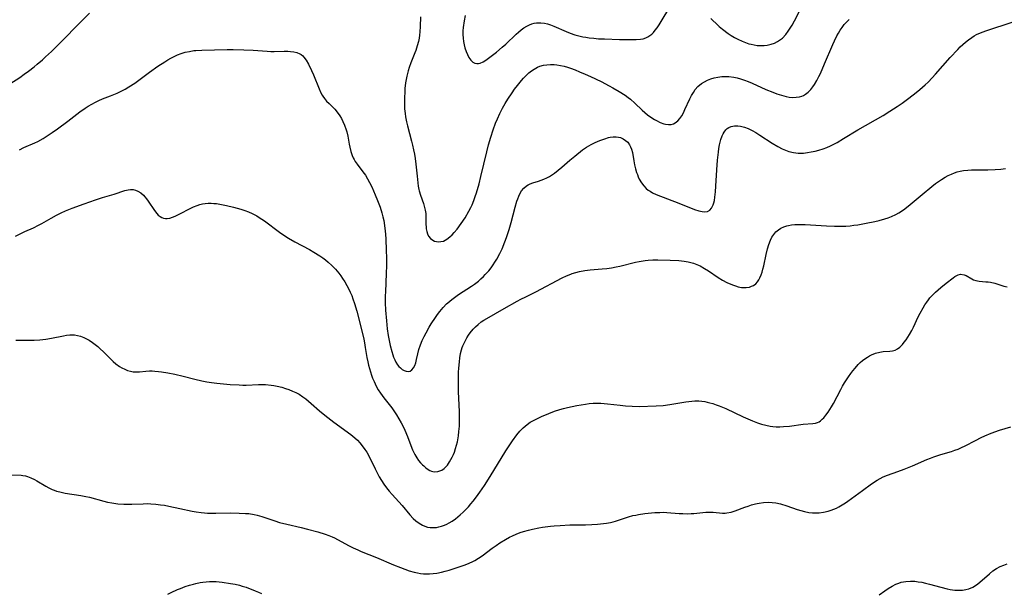
# Model space of a CAD drawing. Units: inches. Extents: x 2045942 to 2051429, y 158130 to 163571.
# Drawn here: x 2046648 to 2046837, y 159696 to 159806 of the extents above; entities that cross this region are included whole.
import ezdxf

# ---------------------------------------------------------------- set-up
doc = ezdxf.new("R2010")
doc.units = ezdxf.units.IN
doc.header["$MEASUREMENT"] = 0
doc.layers.add('c_16_T15S_R18E', color=112, linetype='Continuous')

msp = doc.modelspace()

# ---------------------------------------------------------------- linework, layer by layer
at = {"layer": 'c_16_T15S_R18E'}
for points in [[(2046780.55, 159806.47, 1118), (2046780.95, 159806.06, 1118), (2046781.55, 159805.48, 1118), (2046782.18, 159804.93, 1118), (2046782.82, 159804.41, 1118), (2046783.89, 159803.61, 1118), (2046784.47, 159803.23, 1118), (2046785.1, 159802.84, 1118), (2046785.73, 159802.49, 1118), (2046786.56, 159802.1, 1118), (2046787.2, 159801.85, 1118), (2046787.86, 159801.63, 1118), (2046788.3, 159801.51, 1118), (2046788.88, 159801.39, 1118), (2046789.47, 159801.3, 1118), (2046790.18, 159801.25, 1118), (2046790.81, 159801.27, 1118), (2046791.42, 159801.34, 1118), (2046792.19, 159801.51, 1118), (2046792.81, 159801.73, 1118), (2046793.4, 159802.02, 1118), (2046793.97, 159802.41, 1118), (2046794.34, 159802.72, 1118), (2046794.96, 159803.37, 1118), (2046795.47, 159804.02, 1118), (2046795.85, 159804.6, 1118), (2046796.21, 159805.2, 1118), (2046796.65, 159806.02, 1118), (2046798.9, 159810.49, 1118)], [(2046645.63, 159793.93, 1120), (2046647.53, 159795.15, 1120), (2046648.37, 159795.73, 1120), (2046649.22, 159796.36, 1120), (2046650.29, 159797.19, 1120), (2046650.91, 159797.69, 1120), (2046651.9, 159798.54, 1120), (2046652.49, 159799.08, 1120), (2046653.61, 159800.15, 1120), (2046660.95, 159807.49, 1120)], [(2046733.26, 159807.02, 1118), (2046733.07, 159806.03, 1118), (2046732.89, 159804.75, 1118), (2046732.83, 159804.07, 1118), (2046732.82, 159803.4, 1118), (2046732.85, 159802.71, 1118), (2046732.93, 159802.06, 1118), (2046733.06, 159801.43, 1118), (2046733.22, 159800.83, 1118), (2046733.45, 159800.13, 1118), (2046733.69, 159799.54, 1118), (2046733.99, 159798.96, 1118), (2046734.33, 159798.46, 1118), (2046734.71, 159798.08, 1118), (2046735.1, 159797.86, 1118), (2046735.53, 159797.79, 1118), (2046735.85, 159797.82, 1118), (2046736.16, 159797.9, 1118), (2046736.7, 159798.14, 1118), (2046737.26, 159798.47, 1118), (2046737.77, 159798.81, 1118), (2046738.29, 159799.2, 1118), (2046739.29, 159800.01, 1118), (2046740.41, 159800.96, 1118), (2046741.07, 159801.55, 1118), (2046743.07, 159803.48, 1118), (2046743.52, 159803.87, 1118), (2046744.04, 159804.3, 1118), (2046744.59, 159804.69, 1118), (2046745.14, 159805.02, 1118), (2046745.63, 159805.25, 1118), (2046746.13, 159805.44, 1118), (2046746.55, 159805.56, 1118), (2046746.98, 159805.64, 1118), (2046747.38, 159805.67, 1118), (2046747.8, 159805.67, 1118), (2046748.53, 159805.56, 1118), (2046749.11, 159805.42, 1118), (2046749.69, 159805.23, 1118), (2046750.36, 159804.97, 1118), (2046752.68, 159803.96, 1118), (2046753.48, 159803.64, 1118), (2046754.36, 159803.35, 1118), (2046755.13, 159803.13, 1118), (2046755.92, 159802.95, 1118), (2046756.48, 159802.85, 1118), (2046757.14, 159802.75, 1118), (2046758.02, 159802.66, 1118), (2046758.9, 159802.59, 1118), (2046760.07, 159802.53, 1118), (2046762.97, 159802.44, 1118), (2046765.33, 159802.4, 1118), (2046766.17, 159802.41, 1118), (2046767.01, 159802.48, 1118), (2046767.53, 159802.58, 1118), (2046768.03, 159802.73, 1118), (2046768.45, 159802.94, 1118), (2046768.84, 159803.2, 1118), (2046769.18, 159803.47, 1118), (2046769.49, 159803.78, 1118), (2046769.85, 159804.2, 1118), (2046770.2, 159804.66, 1118), (2046770.61, 159805.26, 1118), (2046771.01, 159805.89, 1118), (2046772.65, 159808.65, 1118)], [(2046718.11, 159758.96, 1122), (2046718.07, 159757.39, 1122), (2046717.9, 159753.85, 1122), (2046717.88, 159753.09, 1122), (2046717.89, 159751.78, 1122), (2046717.95, 159750.37, 1122), (2046718.1, 159748.29, 1122), (2046718.25, 159746.76, 1122), (2046718.43, 159745.45, 1122), (2046718.68, 159744.18, 1122), (2046718.81, 159743.57, 1122), (2046719.13, 159742.37, 1122), (2046719.32, 159741.79, 1122), (2046719.5, 159741.3, 1122), (2046719.71, 159740.81, 1122), (2046719.94, 159740.35, 1122), (2046720.25, 159739.86, 1122), (2046720.52, 159739.52, 1122), (2046720.81, 159739.23, 1122), (2046721.17, 159738.96, 1122), (2046721.54, 159738.76, 1122), (2046721.94, 159738.61, 1122), (2046722.32, 159738.56, 1122), (2046722.7, 159738.64, 1122), (2046723.03, 159738.87, 1122), (2046723.31, 159739.23, 1122), (2046723.55, 159739.7, 1122), (2046723.74, 159740.25, 1122), (2046723.89, 159740.84, 1122), (2046724.13, 159741.96, 1122), (2046724.35, 159742.81, 1122), (2046724.65, 159743.67, 1122), (2046725.02, 159744.54, 1122), (2046725.37, 159745.27, 1122), (2046725.75, 159746, 1122), (2046726.36, 159747.07, 1122), (2046726.73, 159747.7, 1122), (2046727.55, 159748.97, 1122), (2046727.96, 159749.54, 1122), (2046728.38, 159750.1, 1122), (2046729.02, 159750.85, 1122), (2046729.7, 159751.55, 1122), (2046729.95, 159751.79, 1122), (2046730.69, 159752.41, 1122), (2046731.46, 159752.99, 1122), (2046731.97, 159753.34, 1122), (2046734.48, 159754.96, 1122), (2046735.05, 159755.35, 1122), (2046735.81, 159755.94, 1122), (2046736.3, 159756.37, 1122), (2046736.78, 159756.83, 1122), (2046737.13, 159757.19, 1122), (2046737.79, 159757.94, 1122), (2046738.24, 159758.52, 1122), (2046738.63, 159759.05, 1122), (2046738.99, 159759.6, 1122), (2046739.34, 159760.17, 1122), (2046739.92, 159761.25, 1122), (2046740.36, 159762.18, 1122), (2046740.92, 159763.52, 1122), (2046741.23, 159764.36, 1122), (2046741.71, 159765.87, 1122), (2046742.09, 159767.24, 1122), (2046742.87, 159770.15, 1122), (2046743.23, 159771.34, 1122), (2046743.39, 159771.79, 1122), (2046743.59, 159772.28, 1122), (2046743.8, 159772.75, 1122), (2046744.12, 159773.29, 1122), (2046744.55, 159773.84, 1122), (2046745.05, 159774.28, 1122), (2046745.41, 159774.49, 1122), (2046745.79, 159774.66, 1122), (2046746.3, 159774.83, 1122), (2046747.39, 159775.17, 1122), (2046747.91, 159775.36, 1122), (2046748.43, 159775.58, 1122), (2046748.96, 159775.83, 1122), (2046749.48, 159776.1, 1122), (2046750.06, 159776.45, 1122), (2046750.49, 159776.74, 1122), (2046751.19, 159777.28, 1122), (2046751.88, 159777.85, 1122), (2046753.44, 159779.2, 1122), (2046754.35, 159779.97, 1122), (2046755.86, 159781.18, 1122), (2046756.63, 159781.73, 1122), (2046757.49, 159782.24, 1122), (2046758.18, 159782.58, 1122), (2046758.88, 159782.88, 1122), (2046759.41, 159783.09, 1122), (2046760.12, 159783.35, 1122), (2046760.83, 159783.56, 1122), (2046761.2, 159783.64, 1122), (2046761.77, 159783.73, 1122), (2046762.32, 159783.73, 1122), (2046762.75, 159783.67, 1122), (2046763.16, 159783.56, 1122), (2046763.68, 159783.33, 1122), (2046764.15, 159783.03, 1122), (2046764.56, 159782.66, 1122), (2046764.92, 159782.16, 1122), (2046765.12, 159781.79, 1122), (2046765.29, 159781.33, 1122), (2046765.45, 159780.68, 1122), (2046765.73, 159779.08, 1122), (2046765.87, 159778.32, 1122), (2046766.05, 159777.56, 1122), (2046766.27, 159776.81, 1122), (2046766.41, 159776.43, 1122), (2046766.59, 159775.99, 1122), (2046766.79, 159775.57, 1122), (2046767.21, 159774.85, 1122), (2046767.64, 159774.29, 1122), (2046768.13, 159773.79, 1122), (2046768.52, 159773.46, 1122), (2046768.87, 159773.22, 1122), (2046769.33, 159772.96, 1122), (2046770.06, 159772.62, 1122), (2046774.38, 159770.96, 1122), (2046777.39, 159769.73, 1122), (2046778.22, 159769.46, 1122), (2046778.87, 159769.31, 1122), (2046779.42, 159769.27, 1122), (2046779.91, 159769.35, 1122), (2046780.34, 159769.6, 1122), (2046780.69, 159769.99, 1122), (2046781.01, 159770.6, 1122), (2046781.14, 159771, 1122), (2046781.24, 159771.43, 1122), (2046781.35, 159772.11, 1122), (2046781.46, 159773.13, 1122), (2046781.52, 159774.2, 1122), (2046781.68, 159777.36, 1122), (2046781.82, 159779.19, 1122), (2046782, 159780.78, 1122), (2046782.12, 159781.48, 1122), (2046782.24, 159782.16, 1122), (2046782.36, 159782.68, 1122), (2046782.5, 159783.18, 1122), (2046782.75, 159783.89, 1122), (2046782.92, 159784.27, 1122), (2046783.13, 159784.62, 1122), (2046783.43, 159785.02, 1122), (2046783.72, 159785.29, 1122), (2046784.03, 159785.51, 1122), (2046784.47, 159785.7, 1122), (2046785.08, 159785.82, 1122), (2046785.74, 159785.83, 1122), (2046786.29, 159785.76, 1122), (2046787.03, 159785.56, 1122), (2046787.76, 159785.28, 1122), (2046788.49, 159784.93, 1122), (2046789.21, 159784.53, 1122), (2046790, 159784.04, 1122), (2046792.37, 159782.48, 1122), (2046793.44, 159781.83, 1122), (2046794.31, 159781.38, 1122), (2046794.93, 159781.11, 1122), (2046795.57, 159780.89, 1122), (2046796.47, 159780.69, 1122), (2046797.38, 159780.59, 1122), (2046797.88, 159780.58, 1122), (2046798.38, 159780.59, 1122), (2046799.13, 159780.66, 1122), (2046799.87, 159780.79, 1122), (2046800.61, 159780.95, 1122), (2046801.35, 159781.16, 1122), (2046802.16, 159781.42, 1122), (2046802.87, 159781.68, 1122), (2046803.56, 159781.98, 1122), (2046804.25, 159782.31, 1122), (2046804.89, 159782.64, 1122), (2046806.12, 159783.36, 1122), (2046808.87, 159785.02, 1122), (2046813.74, 159787.83, 1122), (2046815.01, 159788.62, 1122), (2046816.41, 159789.54, 1122), (2046817.36, 159790.21, 1122), (2046818.68, 159791.17, 1122), (2046820.09, 159792.26, 1122), (2046820.77, 159792.81, 1122), (2046821.78, 159793.68, 1122), (2046822.37, 159794.23, 1122), (2046823.17, 159795.04, 1122), (2046823.83, 159795.75, 1122), (2046826.63, 159798.96, 1122), (2046828.07, 159800.52, 1122), (2046828.57, 159801.01, 1122), (2046829.08, 159801.48, 1122), (2046829.6, 159801.92, 1122), (2046830.18, 159802.38, 1122), (2046830.77, 159802.81, 1122), (2046831.23, 159803.11, 1122), (2046831.71, 159803.37, 1122), (2046832.43, 159803.71, 1122), (2046832.97, 159803.92, 1122), (2046833.51, 159804.11, 1122), (2046838.76, 159805.85, 1122)], [(2046724.64, 159806.8, 1120), (2046724.62, 159804.96, 1120), (2046724.56, 159803.89, 1120), (2046724.48, 159803.25, 1120), (2046724.39, 159802.66, 1120), (2046724.27, 159802.06, 1120), (2046724.04, 159801.19, 1120), (2046723.75, 159800.32, 1120), (2046723.59, 159799.86, 1120), (2046722.81, 159797.92, 1120), (2046722.48, 159797.03, 1120), (2046722.28, 159796.38, 1120), (2046722.02, 159795.39, 1120), (2046721.89, 159794.76, 1120), (2046721.79, 159794.11, 1120), (2046721.68, 159793.02, 1120), (2046721.64, 159792.35, 1120), (2046721.6, 159791.18, 1120), (2046721.6, 159790.02, 1120), (2046721.62, 159789.1, 1120), (2046721.69, 159788.22, 1120), (2046721.79, 159787.56, 1120), (2046721.99, 159786.57, 1120), (2046722.17, 159785.84, 1120), (2046722.96, 159782.87, 1120), (2046723.14, 159782.12, 1120), (2046723.33, 159781.23, 1120), (2046723.49, 159780.39, 1120), (2046723.63, 159779.56, 1120), (2046723.78, 159778.42, 1120), (2046724, 159776.13, 1120), (2046724.13, 159774.88, 1120), (2046724.23, 159774.22, 1120), (2046724.35, 159773.58, 1120), (2046724.41, 159773.3, 1120), (2046724.65, 159772.48, 1120), (2046725.24, 159770.86, 1120), (2046725.47, 159770.11, 1120), (2046725.59, 159769.59, 1120), (2046725.68, 159768.94, 1120), (2046725.72, 159768.29, 1120), (2046725.71, 159766.81, 1120), (2046725.73, 159766.39, 1120), (2046725.77, 159765.98, 1120), (2046725.87, 159765.47, 1120), (2046726.01, 159765.01, 1120), (2046726.22, 159764.59, 1120), (2046726.62, 159764.12, 1120), (2046727.02, 159763.82, 1120), (2046727.37, 159763.66, 1120), (2046727.74, 159763.56, 1120), (2046728.1, 159763.52, 1120), (2046728.58, 159763.55, 1120), (2046729.07, 159763.66, 1120), (2046729.41, 159763.81, 1120), (2046729.75, 159764.01, 1120), (2046730.32, 159764.44, 1120), (2046730.74, 159764.85, 1120), (2046731.16, 159765.29, 1120), (2046731.73, 159765.97, 1120), (2046732.51, 159767.01, 1120), (2046733.25, 159768.15, 1120), (2046733.97, 159769.39, 1120), (2046734.33, 159770.09, 1120), (2046734.59, 159770.65, 1120), (2046734.91, 159771.43, 1120), (2046735.21, 159772.22, 1120), (2046735.44, 159772.92, 1120), (2046735.94, 159774.67, 1120), (2046736.3, 159776.09, 1120), (2046737.42, 159780.81, 1120), (2046737.78, 159782.17, 1120), (2046738.2, 159783.64, 1120), (2046738.65, 159785.03, 1120), (2046739.13, 159786.32, 1120), (2046739.48, 159787.17, 1120), (2046739.93, 159788.18, 1120), (2046740.46, 159789.24, 1120), (2046740.95, 159790.12, 1120), (2046741.47, 159790.97, 1120), (2046742.29, 159792.2, 1120), (2046742.79, 159792.88, 1120), (2046743.34, 159793.6, 1120), (2046744.1, 159794.54, 1120), (2046744.51, 159795, 1120), (2046745.02, 159795.52, 1120), (2046745.55, 159796.01, 1120), (2046746.04, 159796.4, 1120), (2046746.55, 159796.75, 1120), (2046747.17, 159797.09, 1120), (2046747.67, 159797.3, 1120), (2046748.35, 159797.48, 1120), (2046748.99, 159797.58, 1120), (2046749.66, 159797.62, 1120), (2046750.38, 159797.6, 1120), (2046750.92, 159797.54, 1120), (2046751.61, 159797.43, 1120), (2046752.3, 159797.27, 1120), (2046752.99, 159797.08, 1120), (2046753.57, 159796.9, 1120), (2046754.44, 159796.58, 1120), (2046755.3, 159796.23, 1120), (2046756.39, 159795.76, 1120), (2046757.41, 159795.3, 1120), (2046759.42, 159794.33, 1120), (2046760.99, 159793.52, 1120), (2046761.68, 159793.14, 1120), (2046762.9, 159792.44, 1120), (2046764.05, 159791.7, 1120), (2046764.63, 159791.28, 1120), (2046765.08, 159790.93, 1120), (2046765.91, 159790.2, 1120), (2046767.31, 159788.85, 1120), (2046767.84, 159788.38, 1120), (2046768.38, 159787.95, 1120), (2046769.19, 159787.38, 1120), (2046769.7, 159787.05, 1120), (2046770.08, 159786.84, 1120), (2046770.8, 159786.48, 1120), (2046771.52, 159786.22, 1120), (2046771.84, 159786.15, 1120), (2046772.38, 159786.08, 1120), (2046772.9, 159786.1, 1120), (2046773.39, 159786.22, 1120), (2046773.72, 159786.37, 1120), (2046774.22, 159786.77, 1120), (2046774.6, 159787.22, 1120), (2046774.94, 159787.74, 1120), (2046775.27, 159788.34, 1120), (2046775.58, 159788.97, 1120), (2046776.52, 159790.99, 1120)], [(2046776.52, 159790.99, 1120), (2046776.86, 159791.67, 1120), (2046777.19, 159792.25, 1120), (2046777.56, 159792.8, 1120), (2046778.06, 159793.37, 1120), (2046778.73, 159793.94, 1120), (2046779.32, 159794.3, 1120), (2046779.94, 159794.61, 1120), (2046780.53, 159794.84, 1120), (2046781.19, 159795.05, 1120), (2046781.88, 159795.21, 1120), (2046782.66, 159795.32, 1120), (2046783.37, 159795.34, 1120), (2046784.04, 159795.31, 1120), (2046785, 159795.18, 1120), (2046785.65, 159795.04, 1120), (2046786.29, 159794.86, 1120), (2046787.02, 159794.62, 1120), (2046787.76, 159794.34, 1120), (2046788.49, 159794.03, 1120), (2046791.13, 159792.83, 1120), (2046792.48, 159792.27, 1120), (2046793.24, 159791.99, 1120), (2046794.15, 159791.69, 1120), (2046795.05, 159791.46, 1120), (2046795.63, 159791.36, 1120), (2046796.32, 159791.3, 1120), (2046796.99, 159791.31, 1120), (2046797.63, 159791.4, 1120), (2046798.04, 159791.52, 1120), (2046798.39, 159791.67, 1120), (2046798.79, 159791.9, 1120), (2046799.31, 159792.32, 1120), (2046799.79, 159792.81, 1120), (2046800.19, 159793.31, 1120), (2046800.49, 159793.75, 1120), (2046800.94, 159794.52, 1120), (2046801.35, 159795.3, 1120), (2046801.65, 159795.92, 1120), (2046802.45, 159797.73, 1120), (2046804.03, 159801.47, 1120), (2046804.35, 159802.18, 1120), (2046804.81, 159803.11, 1120), (2046805.12, 159803.68, 1120), (2046805.47, 159804.23, 1120), (2046805.83, 159804.76, 1120), (2046806.25, 159805.3, 1120), (2046806.7, 159805.81, 1120), (2046807.18, 159806.3, 1120)], [(2046647.5, 159781.22, 1122), (2046648.33, 159781.63, 1122), (2046650.41, 159782.55, 1122), (2046651.01, 159782.83, 1122), (2046652.01, 159783.38, 1122), (2046652.8, 159783.87, 1122), (2046653.8, 159784.54, 1122), (2046654.82, 159785.26, 1122), (2046656.79, 159786.72, 1122), (2046659.08, 159788.5, 1122), (2046660.13, 159789.25, 1122), (2046660.68, 159789.6, 1122), (2046661.41, 159790.02, 1122), (2046662.09, 159790.37, 1122), (2046662.78, 159790.69, 1122), (2046663.48, 159790.99, 1122), (2046665.02, 159791.6, 1122), (2046666.25, 159792.12, 1122), (2046667.02, 159792.49, 1122), (2046667.8, 159792.9, 1122), (2046668.53, 159793.32, 1122), (2046669.65, 159794.04, 1122), (2046670.17, 159794.41, 1122), (2046672.5, 159796.14, 1122), (2046674.11, 159797.27, 1122), (2046675.46, 159798.16, 1122), (2046676.05, 159798.52, 1122), (2046676.64, 159798.85, 1122), (2046677.27, 159799.18, 1122), (2046677.92, 159799.47, 1122), (2046678.57, 159799.72, 1122), (2046679.38, 159799.97, 1122), (2046680.21, 159800.15, 1122), (2046681.05, 159800.29, 1122), (2046681.43, 159800.33, 1122), (2046682.55, 159800.4, 1122), (2046687.44, 159800.51, 1122), (2046688.64, 159800.51, 1122), (2046690.69, 159800.45, 1122), (2046692.47, 159800.35, 1122), (2046695.16, 159800.17, 1122), (2046695.88, 159800.14, 1122), (2046696.47, 159800.14, 1122), (2046698.44, 159800.18, 1122), (2046699.13, 159800.18, 1122), (2046699.64, 159800.14, 1122), (2046700.28, 159800.05, 1122), (2046700.87, 159799.9, 1122), (2046701.42, 159799.68, 1122), (2046701.68, 159799.52, 1122), (2046702, 159799.27, 1122), (2046702.21, 159799.06, 1122), (2046702.69, 159798.43, 1122), (2046703.11, 159797.69, 1122), (2046703.69, 159796.48, 1122), (2046704.06, 159795.62, 1122), (2046705.16, 159792.91, 1122), (2046705.51, 159792.15, 1122), (2046705.73, 159791.75, 1122), (2046705.89, 159791.51, 1122), (2046706.17, 159791.11, 1122), (2046706.6, 159790.59, 1122), (2046707.06, 159790.1, 1122), (2046708.15, 159789.01, 1122), (2046708.66, 159788.43, 1122), (2046709.15, 159787.76, 1122), (2046709.46, 159787.23, 1122), (2046709.75, 159786.67, 1122), (2046710.07, 159785.93, 1122), (2046710.36, 159785.05, 1122), (2046710.46, 159784.67, 1122), (2046710.65, 159783.83, 1122), (2046710.95, 159782.27, 1122), (2046711.07, 159781.69, 1122), (2046711.28, 159780.89, 1122), (2046711.54, 159780.11, 1122), (2046711.73, 159779.65, 1122), (2046711.89, 159779.33, 1122), (2046712.12, 159778.95, 1122), (2046712.45, 159778.47, 1122), (2046713.57, 159776.99, 1122), (2046714.05, 159776.31, 1122), (2046714.45, 159775.65, 1122), (2046714.88, 159774.89, 1122), (2046715.27, 159774.09, 1122), (2046715.96, 159772.55, 1122), (2046716.42, 159771.43, 1122), (2046716.89, 159770.14, 1122), (2046717.23, 159769.07, 1122), (2046717.42, 159768.34, 1122), (2046717.59, 159767.59, 1122), (2046717.67, 159767.13, 1122), (2046717.75, 159766.61, 1122), (2046717.86, 159765.65, 1122), (2046717.97, 159764.17, 1122), (2046718.07, 159761.8, 1122), (2046718.1, 159760.47, 1122), (2046718.11, 159758.96, 1122)], [(2046777.22, 159759.39, 1124), (2046777.87, 159759.15, 1124), (2046778.49, 159758.86, 1124), (2046779.32, 159758.4, 1124), (2046780.12, 159757.89, 1124), (2046781.99, 159756.63, 1124), (2046782.81, 159756.14, 1124), (2046783.64, 159755.7, 1124), (2046784.71, 159755.23, 1124), (2046785.27, 159755.03, 1124), (2046785.82, 159754.87, 1124), (2046786.48, 159754.74, 1124), (2046786.92, 159754.7, 1124), (2046787.34, 159754.71, 1124), (2046788.02, 159754.81, 1124), (2046788.41, 159754.94, 1124), (2046788.77, 159755.11, 1124), (2046789.22, 159755.45, 1124), (2046789.56, 159755.82, 1124), (2046789.79, 159756.17, 1124), (2046790, 159756.55, 1124), (2046790.26, 159757.18, 1124), (2046790.44, 159757.69, 1124), (2046790.59, 159758.23, 1124), (2046790.76, 159758.89, 1124), (2046791.23, 159761.08, 1124), (2046791.48, 159762.14, 1124), (2046791.74, 159763.01, 1124), (2046792.05, 159763.83, 1124), (2046792.32, 159764.38, 1124), (2046792.67, 159764.92, 1124), (2046793.08, 159765.4, 1124), (2046793.55, 159765.81, 1124), (2046794.05, 159766.13, 1124), (2046794.59, 159766.38, 1124), (2046795.16, 159766.57, 1124), (2046795.52, 159766.66, 1124), (2046796.11, 159766.76, 1124), (2046796.75, 159766.82, 1124), (2046797.4, 159766.85, 1124), (2046798.7, 159766.82, 1124), (2046802.84, 159766.58, 1124), (2046804.36, 159766.52, 1124), (2046805.86, 159766.52, 1124), (2046806.54, 159766.54, 1124), (2046807.36, 159766.6, 1124), (2046808.07, 159766.68, 1124), (2046808.86, 159766.79, 1124), (2046810.43, 159767.07, 1124), (2046812.13, 159767.43, 1124), (2046812.97, 159767.63, 1124), (2046814.02, 159767.93, 1124), (2046814.68, 159768.15, 1124), (2046815.32, 159768.39, 1124), (2046816.16, 159768.77, 1124), (2046816.73, 159769.08, 1124), (2046817.28, 159769.42, 1124), (2046817.9, 159769.85, 1124), (2046818.94, 159770.66, 1124), (2046821.21, 159772.6, 1124), (2046823.08, 159774.14, 1124), (2046823.83, 159774.73, 1124), (2046824.38, 159775.13, 1124), (2046824.94, 159775.51, 1124), (2046825.66, 159775.95, 1124), (2046826.26, 159776.27, 1124), (2046826.86, 159776.55, 1124), (2046827.48, 159776.79, 1124), (2046828, 159776.96, 1124), (2046828.54, 159777.1, 1124), (2046829.22, 159777.22, 1124), (2046830.04, 159777.31, 1124), (2046830.72, 159777.35, 1124), (2046831.41, 159777.37, 1124), (2046833.86, 159777.37, 1124), (2046835.28, 159777.41, 1124), (2046836.37, 159777.49, 1124), (2046837.3, 159777.61, 1124)], [(2046646.71, 159764.58, 1124), (2046647.99, 159765.23, 1124), (2046648.51, 159765.48, 1124), (2046650.19, 159766.22, 1124), (2046651.16, 159766.68, 1124), (2046651.78, 159767.02, 1124), (2046653.55, 159768.06, 1124), (2046654.63, 159768.65, 1124), (2046655.52, 159769.08, 1124), (2046656.33, 159769.44, 1124), (2046657.65, 159769.98, 1124), (2046659.9, 159770.82, 1124), (2046662.11, 159771.58, 1124), (2046663.43, 159772.01, 1124), (2046665.72, 159772.69, 1124), (2046667.77, 159773.38, 1124), (2046668.39, 159773.52, 1124), (2046668.86, 159773.56, 1124), (2046669.33, 159773.54, 1124), (2046669.8, 159773.45, 1124), (2046670.24, 159773.28, 1124), (2046670.81, 159772.94, 1124), (2046671.33, 159772.49, 1124), (2046671.61, 159772.19, 1124), (2046671.95, 159771.78, 1124), (2046672.26, 159771.35, 1124), (2046673.47, 159769.54, 1124), (2046673.89, 159768.97, 1124), (2046674.2, 159768.64, 1124), (2046674.53, 159768.37, 1124), (2046674.86, 159768.18, 1124), (2046675.21, 159768.05, 1124), (2046675.59, 159767.98, 1124), (2046675.9, 159767.98, 1124), (2046676.44, 159768.07, 1124), (2046676.95, 159768.23, 1124), (2046677.47, 159768.44, 1124), (2046678.36, 159768.86, 1124), (2046680.34, 159769.92, 1124), (2046680.97, 159770.23, 1124), (2046681.66, 159770.51, 1124), (2046682.19, 159770.67, 1124), (2046682.73, 159770.79, 1124), (2046683.21, 159770.87, 1124), (2046683.79, 159770.92, 1124), (2046684.39, 159770.93, 1124), (2046684.88, 159770.9, 1124), (2046685.37, 159770.85, 1124), (2046686.02, 159770.76, 1124), (2046687.33, 159770.49, 1124), (2046688.68, 159770.18, 1124), (2046689.38, 159770, 1124), (2046690.07, 159769.8, 1124), (2046690.84, 159769.54, 1124), (2046691.56, 159769.26, 1124), (2046692.26, 159768.95, 1124), (2046693.14, 159768.5, 1124), (2046693.64, 159768.19, 1124), (2046694.61, 159767.53, 1124), (2046697.53, 159765.37, 1124), (2046698.17, 159764.91, 1124), (2046699.29, 159764.18, 1124), (2046700.49, 159763.48, 1124), (2046703.29, 159762, 1124), (2046704.16, 159761.52, 1124), (2046705.3, 159760.82, 1124), (2046705.86, 159760.43, 1124), (2046706.39, 159760.03, 1124), (2046706.91, 159759.6, 1124), (2046707.62, 159758.95, 1124), (2046708.28, 159758.25, 1124), (2046708.93, 159757.48, 1124), (2046709.31, 159756.98, 1124), (2046709.67, 159756.47, 1124), (2046710.09, 159755.81, 1124), (2046710.49, 159755.13, 1124), (2046710.76, 159754.63, 1124), (2046711.16, 159753.79, 1124), (2046711.42, 159753.17, 1124), (2046711.66, 159752.54, 1124), (2046711.96, 159751.61, 1124), (2046712.39, 159750.14, 1124), (2046713.43, 159746.14, 1124), (2046713.74, 159744.78, 1124), (2046713.88, 159744.07, 1124), (2046714.04, 159743.14, 1124), (2046714.35, 159741.27, 1124), (2046714.51, 159740.41, 1124), (2046714.65, 159739.77, 1124), (2046714.82, 159739.11, 1124), (2046715.02, 159738.47, 1124), (2046715.23, 159737.83, 1124), (2046715.45, 159737.25, 1124), (2046715.72, 159736.61, 1124), (2046716.14, 159735.74, 1124), (2046716.52, 159735.05, 1124), (2046716.94, 159734.39, 1124), (2046717.59, 159733.5, 1124), (2046719.14, 159731.55, 1124), (2046719.69, 159730.8, 1124), (2046720.08, 159730.22, 1124), (2046720.53, 159729.47, 1124), (2046720.96, 159728.7, 1124), (2046721.37, 159727.86, 1124), (2046721.65, 159727.24, 1124), (2046722.14, 159726.06, 1124), (2046722.8, 159724.33, 1124), (2046723.16, 159723.45, 1124), (2046723.56, 159722.61, 1124), (2046723.96, 159721.94, 1124), (2046724.31, 159721.46, 1124), (2046724.68, 159721.01, 1124), (2046725.04, 159720.62, 1124), (2046725.28, 159720.38, 1124), (2046725.7, 159720, 1124), (2046726.15, 159719.68, 1124), (2046726.45, 159719.51, 1124), (2046726.8, 159719.37, 1124), (2046727.33, 159719.26, 1124), (2046728.01, 159719.3, 1124), (2046728.78, 159719.58, 1124), (2046729.25, 159719.91, 1124), (2046729.84, 159720.53, 1124), (2046730.28, 159721.17, 1124), (2046730.53, 159721.61, 1124), (2046730.77, 159722.08, 1124), (2046730.99, 159722.56, 1124), (2046731.19, 159723.06, 1124), (2046731.42, 159723.72, 1124), (2046731.61, 159724.4, 1124), (2046731.76, 159725, 1124), (2046731.97, 159726.16, 1124), (2046732.07, 159727.02, 1124), (2046732.15, 159728.01, 1124), (2046732.18, 159729.04, 1124), (2046732.19, 159729.96, 1124), (2046732.17, 159730.88, 1124), (2046732.01, 159734.64, 1124), (2046731.98, 159736.78, 1124), (2046732.01, 159738.43, 1124), (2046732.05, 159739.17, 1124), (2046732.15, 159740.42, 1124), (2046732.25, 159741.21, 1124), (2046732.39, 159741.99, 1124), (2046732.57, 159742.75, 1124), (2046732.72, 159743.19, 1124), (2046732.82, 159743.46, 1124), (2046733.17, 159744.26, 1124), (2046733.6, 159745.03, 1124), (2046733.91, 159745.52, 1124), (2046734.24, 159746, 1124), (2046734.8, 159746.69, 1124), (2046735.25, 159747.17, 1124), (2046735.74, 159747.62, 1124), (2046736.35, 159748.08, 1124), (2046736.87, 159748.43, 1124), (2046737.42, 159748.76, 1124), (2046740.76, 159750.67, 1124), (2046743.25, 159752.07, 1124), (2046743.98, 159752.47, 1124), (2046744.93, 159752.95, 1124), (2046746.25, 159753.58, 1124), (2046746.84, 159753.87, 1124), (2046751.94, 159756.57, 1124), (2046752.75, 159756.96, 1124), (2046753.58, 159757.31, 1124), (2046753.88, 159757.42, 1124), (2046754.57, 159757.63, 1124), (2046755.28, 159757.81, 1124), (2046756.29, 159757.99, 1124), (2046757.32, 159758.11, 1124), (2046759.62, 159758.28, 1124), (2046760.52, 159758.37, 1124), (2046761.42, 159758.5, 1124), (2046762.31, 159758.66, 1124), (2046763.02, 159758.81, 1124), (2046766.07, 159759.56, 1124), (2046766.73, 159759.71, 1124), (2046767.91, 159759.91, 1124), (2046768.48, 159759.97, 1124), (2046769.4, 159760.03, 1124), (2046770.35, 159760.04, 1124), (2046772.73, 159759.97, 1124), (2046774.38, 159759.88, 1124), (2046775.42, 159759.78, 1124), (2046776.19, 159759.66, 1124), (2046776.71, 159759.54, 1124), (2046777.22, 159759.39, 1124)], [(2046646.78, 159744.58, 1126), (2046650.29, 159744.6, 1126), (2046651.38, 159744.66, 1126), (2046652.54, 159744.78, 1126), (2046653.66, 159744.96, 1126), (2046655.92, 159745.42, 1126), (2046656.52, 159745.52, 1126), (2046657.18, 159745.6, 1126), (2046657.52, 159745.61, 1126), (2046658.07, 159745.58, 1126), (2046658.66, 159745.48, 1126), (2046659.25, 159745.33, 1126), (2046659.84, 159745.11, 1126), (2046660.23, 159744.93, 1126), (2046660.88, 159744.56, 1126), (2046661.52, 159744.14, 1126), (2046662.04, 159743.75, 1126), (2046662.54, 159743.34, 1126), (2046663.04, 159742.9, 1126), (2046663.65, 159742.32, 1126), (2046665.04, 159740.92, 1126), (2046665.52, 159740.47, 1126), (2046666.05, 159740.02, 1126), (2046666.7, 159739.54, 1126), (2046667.21, 159739.24, 1126), (2046667.73, 159738.99, 1126), (2046668.29, 159738.77, 1126), (2046668.87, 159738.61, 1126), (2046669.39, 159738.52, 1126), (2046669.99, 159738.5, 1126), (2046670.6, 159738.52, 1126), (2046671.77, 159738.61, 1126), (2046672.51, 159738.65, 1126), (2046673, 159738.65, 1126), (2046673.5, 159738.63, 1126), (2046674.24, 159738.57, 1126), (2046674.82, 159738.5, 1126), (2046676.01, 159738.31, 1126), (2046677.38, 159738.04, 1126), (2046678.96, 159737.66, 1126), (2046681.25, 159737.08, 1126), (2046682.56, 159736.76, 1126), (2046683.52, 159736.57, 1126), (2046684.44, 159736.42, 1126), (2046685.45, 159736.3, 1126), (2046688.01, 159736.08, 1126), (2046689.78, 159735.96, 1126), (2046690.44, 159735.95, 1126), (2046691.13, 159735.95, 1126), (2046693.48, 159736.05, 1126), (2046694.25, 159736.05, 1126), (2046694.82, 159736.02, 1126), (2046695.9, 159735.92, 1126), (2046696.41, 159735.85, 1126), (2046697.09, 159735.73, 1126), (2046697.96, 159735.52, 1126), (2046698.66, 159735.31, 1126), (2046699.34, 159735.06, 1126), (2046700.05, 159734.77, 1126), (2046700.68, 159734.48, 1126), (2046701.29, 159734.16, 1126), (2046702.03, 159733.71, 1126), (2046702.62, 159733.28, 1126), (2046703.14, 159732.86, 1126), (2046703.65, 159732.42, 1126), (2046705.21, 159731, 1126), (2046706.26, 159730.13, 1126), (2046707.98, 159728.8, 1126), (2046711.23, 159726.44, 1126), (2046712.04, 159725.77, 1126), (2046712.52, 159725.32, 1126), (2046712.97, 159724.84, 1126), (2046713.45, 159724.27, 1126), (2046713.98, 159723.55, 1126), (2046714.32, 159723.01, 1126), (2046714.85, 159722.04, 1126), (2046715.93, 159719.81, 1126), (2046716.46, 159718.77, 1126), (2046716.73, 159718.28, 1126), (2046717.17, 159717.56, 1126), (2046717.64, 159716.86, 1126), (2046718.13, 159716.19, 1126), (2046718.66, 159715.52, 1126), (2046719.21, 159714.86, 1126), (2046721.12, 159712.74, 1126), (2046722.63, 159710.95, 1126), (2046723.25, 159710.29, 1126), (2046723.77, 159709.82, 1126), (2046724.39, 159709.36, 1126), (2046725.04, 159708.99, 1126), (2046725.48, 159708.8, 1126), (2046726.01, 159708.63, 1126), (2046726.55, 159708.53, 1126), (2046727.28, 159708.52, 1126), (2046727.73, 159708.56, 1126), (2046728.19, 159708.65, 1126), (2046728.73, 159708.79, 1126), (2046729.27, 159708.98, 1126), (2046729.72, 159709.18, 1126), (2046730.17, 159709.41, 1126), (2046730.78, 159709.78, 1126), (2046731.38, 159710.2, 1126), (2046731.84, 159710.57, 1126), (2046732.31, 159710.97, 1126), (2046732.85, 159711.47, 1126), (2046733.38, 159712, 1126), (2046733.88, 159712.54, 1126), (2046734.37, 159713.11, 1126), (2046734.78, 159713.62, 1126), (2046735.42, 159714.46, 1126), (2046736.09, 159715.36, 1126), (2046736.98, 159716.64, 1126), (2046738.07, 159718.35, 1126), (2046741.11, 159723.29, 1126), (2046741.97, 159724.61, 1126), (2046742.39, 159725.23, 1126), (2046743.21, 159726.36, 1126), (2046743.8, 159727.08, 1126), (2046744.42, 159727.73, 1126), (2046744.8, 159728.06, 1126), (2046745.21, 159728.38, 1126), (2046745.8, 159728.78, 1126), (2046746.42, 159729.14, 1126), (2046746.92, 159729.41, 1126), (2046747.99, 159729.91, 1126), (2046749.39, 159730.5, 1126), (2046750.45, 159730.91, 1126), (2046751.47, 159731.23, 1126), (2046752.21, 159731.43, 1126), (2046752.96, 159731.62, 1126), (2046754.73, 159731.99, 1126), (2046756.4, 159732.28, 1126), (2046757.13, 159732.37, 1126), (2046757.88, 159732.44, 1126), (2046758.62, 159732.47, 1126), (2046759.36, 159732.47, 1126), (2046760.02, 159732.42, 1126), (2046760.69, 159732.36, 1126), (2046763.13, 159732.05, 1126), (2046764.11, 159731.95, 1126), (2046765.42, 159731.86, 1126), (2046766.73, 159731.85, 1126), (2046770.02, 159731.95, 1126), (2046771.38, 159732.04, 1126), (2046772.66, 159732.2, 1126), (2046775.74, 159732.72, 1126), (2046776.33, 159732.8, 1126), (2046776.89, 159732.86, 1126), (2046777.45, 159732.89, 1126), (2046778.24, 159732.88, 1126), (2046778.82, 159732.83, 1126), (2046779.39, 159732.75, 1126), (2046779.87, 159732.66, 1126), (2046780.33, 159732.55, 1126), (2046780.97, 159732.37, 1126), (2046781.59, 159732.16, 1126), (2046782.17, 159731.94, 1126), (2046783.41, 159731.42, 1126), (2046786.78, 159729.85, 1126), (2046787.69, 159729.44, 1126), (2046788.6, 159729.05, 1126), (2046789.51, 159728.69, 1126), (2046790.31, 159728.43, 1126), (2046791.14, 159728.21, 1126), (2046791.97, 159728.05, 1126), (2046792.51, 159727.97, 1126), (2046793.1, 159727.93, 1126), (2046793.84, 159727.93, 1126), (2046794.57, 159727.96, 1126), (2046795.69, 159728.06, 1126), (2046798.35, 159728.41, 1126), (2046800.16, 159728.52, 1126), (2046800.72, 159728.62, 1126), (2046801.08, 159728.74, 1126), (2046801.4, 159728.9, 1126), (2046801.67, 159729.08, 1126), (2046801.99, 159729.35, 1126), (2046802.29, 159729.65, 1126), (2046802.72, 159730.18, 1126), (2046803.11, 159730.7, 1126), (2046803.49, 159731.25, 1126), (2046803.8, 159731.75, 1126), (2046804.19, 159732.41, 1126), (2046805.56, 159735.06, 1126), (2046805.92, 159735.74, 1126), (2046806.28, 159736.36, 1126), (2046806.67, 159736.97, 1126), (2046807.06, 159737.55, 1126), (2046807.5, 159738.16, 1126), (2046807.9, 159738.69, 1126), (2046808.32, 159739.2, 1126), (2046808.92, 159739.88, 1126), (2046809.33, 159740.28, 1126), (2046809.74, 159740.65, 1126), (2046810.21, 159741.02, 1126), (2046810.7, 159741.34, 1126), (2046811.1, 159741.56, 1126), (2046811.5, 159741.76, 1126), (2046812.25, 159742.06, 1126), (2046813.11, 159742.3, 1126), (2046813.7, 159742.39, 1126), (2046815.03, 159742.46, 1126), (2046815.54, 159742.52, 1126), (2046816.03, 159742.66, 1126), (2046816.5, 159742.91, 1126), (2046816.95, 159743.26, 1126), (2046817.43, 159743.74, 1126), (2046817.79, 159744.17, 1126), (2046818.14, 159744.64, 1126), (2046818.48, 159745.15, 1126), (2046818.8, 159745.68, 1126), (2046819.22, 159746.43, 1126), (2046819.55, 159747.1, 1126), (2046820.46, 159749.06, 1126), (2046820.82, 159749.76, 1126), (2046821.4, 159750.81, 1126), (2046821.75, 159751.37, 1126), (2046822.11, 159751.91, 1126), (2046822.42, 159752.32, 1126), (2046822.74, 159752.7, 1126), (2046823.27, 159753.28, 1126), (2046823.83, 159753.83, 1126), (2046824.82, 159754.73, 1126), (2046825.84, 159755.56, 1126), (2046827.19, 159756.59, 1126), (2046827.53, 159756.83, 1126), (2046828.16, 159757.16, 1126), (2046828.62, 159757.26, 1126), (2046829.29, 159757.17, 1126), (2046829.68, 159757.01, 1126), (2046830.78, 159756.38, 1126), (2046831.13, 159756.2, 1126), (2046831.54, 159756.05, 1126), (2046832.22, 159755.92, 1126), (2046833.48, 159755.82, 1126), (2046833.92, 159755.78, 1126), (2046834.38, 159755.71, 1126), (2046835.2, 159755.52, 1126), (2046836.97, 159754.98, 1126), (2046837.58, 159754.83, 1126)], [(2046645.88, 159718.64, 1128), (2046647.78, 159718.6, 1128), (2046648.11, 159718.56, 1128), (2046648.63, 159718.47, 1128), (2046649.04, 159718.35, 1128), (2046649.69, 159718.1, 1128), (2046650.34, 159717.79, 1128), (2046650.83, 159717.53, 1128), (2046652.55, 159716.49, 1128), (2046653.14, 159716.17, 1128), (2046653.74, 159715.88, 1128), (2046654.18, 159715.7, 1128), (2046654.62, 159715.54, 1128), (2046655.22, 159715.37, 1128), (2046656.25, 159715.16, 1128), (2046659.28, 159714.72, 1128), (2046660.26, 159714.53, 1128), (2046660.93, 159714.37, 1128), (2046663.69, 159713.61, 1128), (2046664.42, 159713.44, 1128), (2046665.23, 159713.28, 1128), (2046666.44, 159713.12, 1128), (2046667.59, 159713.05, 1128), (2046668.34, 159713.04, 1128), (2046669.1, 159713.05, 1128), (2046671.27, 159713.12, 1128), (2046672.03, 159713.13, 1128), (2046672.75, 159713.11, 1128), (2046673.7, 159713.04, 1128), (2046674.65, 159712.93, 1128), (2046675.39, 159712.81, 1128), (2046676.25, 159712.66, 1128), (2046678.37, 159712.22, 1128), (2046680.74, 159711.69, 1128), (2046681.48, 159711.55, 1128), (2046682.42, 159711.41, 1128), (2046683.06, 159711.34, 1128), (2046683.7, 159711.3, 1128), (2046684.42, 159711.27, 1128), (2046685.3, 159711.27, 1128), (2046688.07, 159711.35, 1128), (2046689.75, 159711.32, 1128), (2046691, 159711.25, 1128), (2046691.62, 159711.2, 1128), (2046692.62, 159711.06, 1128), (2046693.22, 159710.93, 1128), (2046693.69, 159710.81, 1128), (2046694.15, 159710.67, 1128), (2046696.05, 159709.98, 1128), (2046696.61, 159709.79, 1128), (2046697.52, 159709.52, 1128), (2046698.95, 159709.16, 1128), (2046701.67, 159708.54, 1128), (2046702.89, 159708.24, 1128), (2046704.89, 159707.68, 1128), (2046706.34, 159707.23, 1128), (2046707.01, 159707, 1128), (2046707.67, 159706.74, 1128), (2046708.13, 159706.54, 1128), (2046708.72, 159706.24, 1128), (2046710.93, 159705.02, 1128), (2046711.71, 159704.62, 1128), (2046712.6, 159704.21, 1128), (2046713.26, 159703.93, 1128), (2046716.23, 159702.77, 1128), (2046719.48, 159701.36, 1128), (2046720.81, 159700.82, 1128), (2046721.63, 159700.51, 1128), (2046722.47, 159700.23, 1128), (2046723.48, 159699.94, 1128), (2046724.06, 159699.81, 1128), (2046724.64, 159699.71, 1128), (2046725.27, 159699.64, 1128), (2046725.84, 159699.61, 1128), (2046726.4, 159699.61, 1128), (2046727.11, 159699.66, 1128), (2046727.82, 159699.76, 1128), (2046728.68, 159699.93, 1128), (2046729.4, 159700.11, 1128), (2046730.16, 159700.33, 1128), (2046731.52, 159700.76, 1128), (2046733.24, 159701.36, 1128), (2046734.01, 159701.67, 1128), (2046734.76, 159702.02, 1128), (2046735.12, 159702.21, 1128), (2046735.83, 159702.64, 1128), (2046736.52, 159703.11, 1128), (2046738.49, 159704.56, 1128), (2046739.21, 159705.08, 1128), (2046739.94, 159705.57, 1128), (2046741, 159706.23, 1128), (2046741.79, 159706.66, 1128), (2046742.36, 159706.94, 1128), (2046743.11, 159707.27, 1128), (2046743.87, 159707.56, 1128), (2046744.48, 159707.76, 1128), (2046745.45, 159708.04, 1128), (2046746.22, 159708.23, 1128), (2046747.42, 159708.47, 1128), (2046748.15, 159708.58, 1128), (2046749.69, 159708.78, 1128), (2046750.41, 159708.86, 1128), (2046751.55, 159708.94, 1128), (2046753.41, 159709.02, 1128), (2046756.4, 159709.06, 1128), (2046757.63, 159709.09, 1128), (2046758.76, 159709.16, 1128), (2046759.92, 159709.28, 1128), (2046760.49, 159709.37, 1128), (2046761.26, 159709.52, 1128), (2046761.73, 159709.63, 1128), (2046762.21, 159709.76, 1128), (2046762.81, 159709.95, 1128), (2046764.73, 159710.6, 1128), (2046765.57, 159710.83, 1128), (2046766.09, 159710.94, 1128), (2046766.61, 159711.04, 1128), (2046767.87, 159711.21, 1128), (2046769.76, 159711.4, 1128), (2046770.71, 159711.45, 1128), (2046771.4, 159711.46, 1128), (2046772.07, 159711.43, 1128), (2046774.45, 159711.24, 1128), (2046775.19, 159711.2, 1128), (2046775.97, 159711.19, 1128), (2046776.76, 159711.2, 1128), (2046777.28, 159711.24, 1128), (2046779.59, 159711.48, 1128), (2046780.31, 159711.51, 1128), (2046781.01, 159711.48, 1128), (2046782.78, 159711.32, 1128), (2046783.32, 159711.31, 1128), (2046783.64, 159711.34, 1128), (2046784.44, 159711.51, 1128), (2046785.25, 159711.76, 1128), (2046787.1, 159712.46, 1128), (2046787.72, 159712.67, 1128), (2046788.35, 159712.87, 1128), (2046789.18, 159713.09, 1128), (2046789.49, 159713.16, 1128), (2046789.88, 159713.23, 1128), (2046790.72, 159713.34, 1128), (2046791.56, 159713.39, 1128), (2046792.35, 159713.36, 1128), (2046793.06, 159713.27, 1128), (2046793.95, 159713.09, 1128), (2046795.19, 159712.72, 1128), (2046797.17, 159712.02, 1128), (2046797.86, 159711.79, 1128), (2046798.56, 159711.6, 1128), (2046799.4, 159711.44, 1128), (2046800.11, 159711.36, 1128), (2046800.82, 159711.33, 1128), (2046801.39, 159711.36, 1128), (2046802.27, 159711.48, 1128), (2046803.13, 159711.68, 1128), (2046803.69, 159711.86, 1128), (2046804.25, 159712.07, 1128), (2046804.72, 159712.28, 1128), (2046805.18, 159712.51, 1128), (2046805.84, 159712.88, 1128), (2046806.49, 159713.29, 1128), (2046806.95, 159713.61, 1128), (2046809.73, 159715.67, 1128), (2046811.45, 159716.91, 1128), (2046812.59, 159717.65, 1128), (2046813.14, 159717.98, 1128), (2046813.7, 159718.26, 1128), (2046814.56, 159718.61, 1128), (2046816.57, 159719.29, 1128), (2046817.78, 159719.74, 1128), (2046819.36, 159720.39, 1128), (2046822.12, 159721.6, 1128), (2046822.86, 159721.9, 1128), (2046823.5, 159722.14, 1128), (2046824.8, 159722.57, 1128), (2046826.86, 159723.18, 1128), (2046827.51, 159723.39, 1128), (2046828.13, 159723.62, 1128), (2046828.81, 159723.92, 1128), (2046829.48, 159724.26, 1128), (2046831.48, 159725.29, 1128), (2046832.58, 159725.84, 1128), (2046833.28, 159726.17, 1128), (2046834.49, 159726.66, 1128), (2046836.13, 159727.24, 1128), (2046838.33, 159727.93, 1128)], [(2046812.94, 159695.58, 1130), (2046814.05, 159696.36, 1130), (2046814.7, 159696.79, 1130), (2046815.44, 159697.24, 1130), (2046816.18, 159697.63, 1130), (2046816.73, 159697.85, 1130), (2046817.18, 159697.99, 1130), (2046818.06, 159698.15, 1130), (2046818.96, 159698.21, 1130), (2046819.79, 159698.18, 1130), (2046820.48, 159698.11, 1130), (2046821.17, 159698, 1130), (2046821.86, 159697.85, 1130), (2046822.62, 159697.66, 1130), (2046824.82, 159697.04, 1130), (2046826.02, 159696.75, 1130), (2046826.63, 159696.63, 1130), (2046827.54, 159696.5, 1130), (2046828.37, 159696.45, 1130), (2046829, 159696.49, 1130), (2046829.63, 159696.59, 1130), (2046830.24, 159696.76, 1130), (2046831, 159697.08, 1130), (2046831.5, 159697.35, 1130), (2046831.97, 159697.68, 1130), (2046832.36, 159697.99, 1130), (2046834.17, 159699.65, 1130), (2046834.86, 159700.2, 1130), (2046835.57, 159700.65, 1130), (2046836.24, 159701.01, 1130), (2046836.95, 159701.31, 1130), (2046837.58, 159701.54, 1130)], [(2046676.06, 159695.7, 1130), (2046676.67, 159696.01, 1130), (2046677.88, 159696.58, 1130), (2046678.48, 159696.83, 1130), (2046679.38, 159697.17, 1130), (2046680.18, 159697.43, 1130), (2046680.99, 159697.66, 1130), (2046681.45, 159697.77, 1130), (2046682.25, 159697.94, 1130), (2046682.76, 159698.03, 1130), (2046683.42, 159698.11, 1130), (2046684.07, 159698.16, 1130), (2046684.43, 159698.17, 1130), (2046685.35, 159698.14, 1130), (2046686.48, 159698.02, 1130), (2046688.11, 159697.77, 1130), (2046688.98, 159697.61, 1130), (2046689.83, 159697.42, 1130), (2046690.35, 159697.27, 1130), (2046691.12, 159697.03, 1130), (2046692.85, 159696.38, 1130), (2046693.47, 159696.11, 1130), (2046694.09, 159695.83, 1130)]]:
    msp.add_polyline3d(points, dxfattribs=at)

doc.saveas('drawing.dxf')
